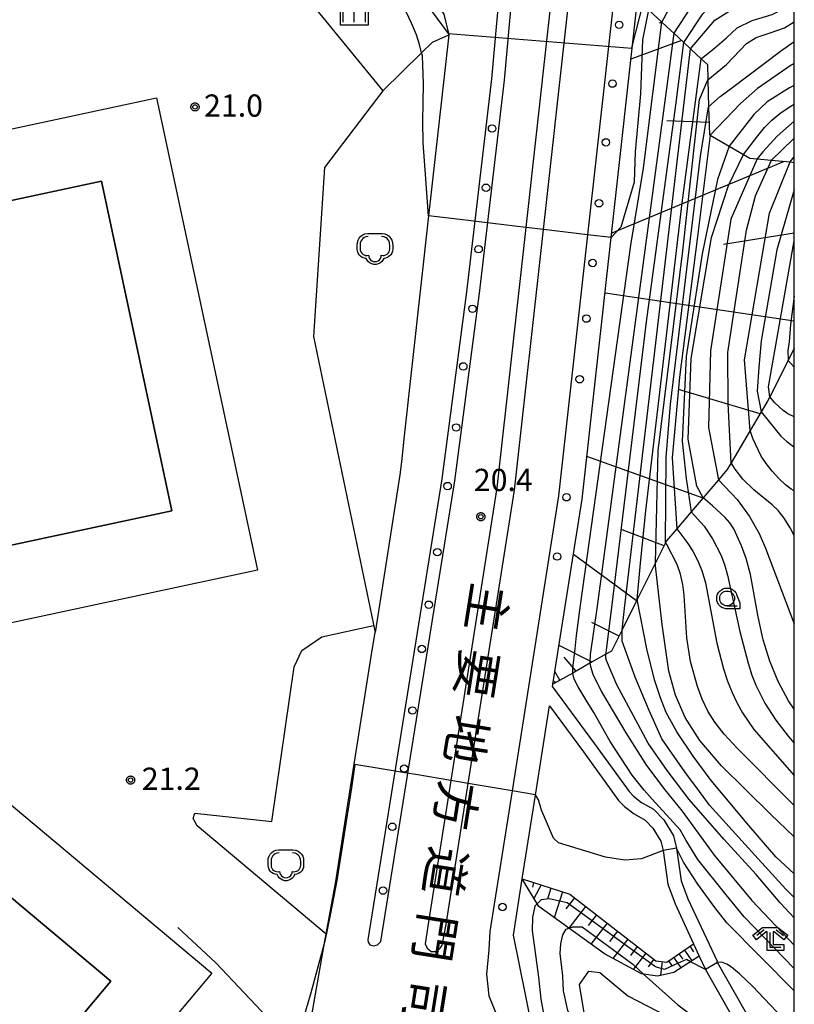
# Model space of a CAD drawing. Extents: x -4000 to -2000, y 97500 to 99000.
# Drawn here: x -2131 to -2000, y 98183 to 98349 of the extents above; entities that cross this region are included whole.
import ezdxf
from ezdxf.enums import TextEntityAlignment as Align

# ---------------------------------------------------------------- set-up
doc = ezdxf.new("R2010")
doc.units = 0
for name, color, linetype in [('2101000', 7, 'Continuous'), ('2101001', 7, 'Continuous'), ('2213000', 7, 'Continuous'), ('2226000', 7, 'Continuous'), ('2238000', 3, 'Continuous'), ('3001000', 4, 'Continuous'), ('3003000', 7, 'Continuous'), ('5105000', 4, 'Continuous'), ('6101110', 6, 'Continuous'), ('6101121', 250, 'Continuous'), ('6101990', 6, 'Continuous'), ('6110000', 1, 'Continuous'), ('6130000', 3, 'Continuous'), ('6201000', 6, 'Continuous'), ('6214000', 3, 'Continuous'), ('6301000', 3, 'Continuous'), ('6331000', 3, 'Continuous'), ('6333000', 3, 'Continuous'), ('6334000', 3, 'Continuous'), ('7101000', 4, 'Continuous'), ('7101001', 250, 'Continuous'), ('7102000', 6, 'Continuous'), ('7102001', 250, 'Continuous'), ('7312000', 1, 'Continuous'), ('8121000', 4, 'Continuous'), ('999', 7, 'Continuous'), ('CLIP_BOX', 4, 'Continuous')]:
    doc.layers.add(name, color=color, linetype=linetype)
doc.styles.add('@ＭＳ ゴシック', font='@MS Gothic.ttf')
doc.styles.add('Dm_Anotation', font='romans.shx', dxfattribs={"bigfont": 'PSCDM.shx'})

# ---------------------------------------------------------------- blocks, each defined once
blk = doc.blocks.new('223800')
at = {"layer": '2238000'}
blk.add_circle((0, 0), 0.25, dxfattribs=at)
blk = doc.blocks.new('621400')
at = {"layer": '6214000'}
blk.add_lwpolyline([(-0.45, 0.85), (-0.618, 0.826), (-0.723, 0.779), (-0.817, 0.711), (-0.894, 0.625), (-0.952, 0.525), (-0.988, 0.415), (-1, 0.2), (-1, 0.1), (-1, 0, 0.502299), (-0.43, -0.412, 1.004557), (0.43, -0.412, 0.502299), (1, 0), (1, 0.1), (1, 0.2), (0.988, 0.415), (0.952, 0.525), (0.894, 0.625), (0.817, 0.711), (0.723, 0.779), (0.618, 0.826), (0.45, 0.85)], format="xyb", dxfattribs=at)
at = {"layer": 'CLIP_BOX'}
blk.add_lwpolyline([(-0.478, 1.048), (0.478, 1.048), (0.674, 1.02), (0.824, 0.953), (0.952, 0.86), (1.057, 0.743), (1.136, 0.607), (1.186, 0.452), (1.2, 0.206), (1.2, -0.001), (1.181, -0.143), (1.134, -0.268), (1.069, -0.384), (0.972, -0.486), (0.856, -0.56), (0.731, -0.606), (0.591, -0.631), (0.53, -0.751), (0.433, -0.872), (0.335, -0.941), (0.21, -1.006), (0.075, -1.039), (-0.064, -1.039), (-0.212, -1.006), (-0.324, -0.946), (-0.439, -0.863), (-0.528, -0.76), (-0.591, -0.631), (-0.714, -0.609), (-0.853, -0.562), (-0.965, -0.483), (-1.063, -0.391), (-1.128, -0.284), (-1.183, -0.145), (-1.2, -0.001), (-1.2, 0.206), (-1.186, 0.452), (-1.136, 0.607), (-1.057, 0.743), (-0.952, 0.86), (-0.824, 0.953), (-0.674, 1.02)], close=True, dxfattribs=at)
blk = doc.blocks.new('633100')
at = {"layer": '6331000'}
blk.add_lwpolyline([(0, -0.5), (0.67, -0.5)], dxfattribs=at)
blk.add_circle((0, 0), 0.5, dxfattribs=at)
at = {"layer": 'CLIP_BOX'}
blk.add_lwpolyline([(0.87, -0.3), (0.87, -0.7), (0, -0.7), (-0.074, -0.695), (-0.146, -0.684), (-0.216, -0.666), (-0.282, -0.64), (-0.35, -0.606), (-0.414, -0.564), (-0.469, -0.521), (-0.52, -0.469), (-0.568, -0.408), (-0.608, -0.35), (-0.64, -0.281), (-0.666, -0.214), (-0.686, -0.144), (-0.697, -0.071), (-0.699, 0.003), (-0.695, 0.075), (-0.684, 0.148), (-0.665, 0.216), (-0.64, 0.281), (-0.606, 0.349), (-0.565, 0.412), (-0.522, 0.467), (-0.467, 0.52), (-0.41, 0.568), (-0.349, 0.607), (-0.283, 0.641), (-0.215, 0.665), (-0.148, 0.684), (-0.072, 0.696), (0, 0.7), (0.074, 0.696), (0.147, 0.685), (0.219, 0.666), (0.283, 0.639), (0.355, 0.605), (0.416, 0.562), (0.472, 0.518), (0.525, 0.463), (0.57, 0.407), (0.609, 0.346), (0.646, 0.273)], close=True, dxfattribs=at)
blk = doc.blocks.new('633300')
at = {"layer": '6333000'}
for points in [[(-0.4, 0.6), (-0.9, 0.2)], [(0.72, -0.6), (0, -0.6), (0, 0.4)], [(0.4, 0.6), (0.9, 0.2)]]:
    blk.add_lwpolyline(points, dxfattribs=at)
at = {"layer": 'CLIP_BOX'}
blk.add_lwpolyline([(-1.181, 0.231), (-0.525, 0.756), (0.525, 0.756), (1.181, 0.231), (0.931, -0.081), (0.275, 0.444), (0.2, 0.444), (0.2, -0.4), (0.92, -0.4), (0.92, -0.8), (-0.2, -0.8), (-0.2, 0.444), (-0.275, 0.444), (-0.931, -0.081)], close=True, dxfattribs=at)
blk = doc.blocks.new('633400')
at = {"layer": '6334000'}
for points in [[(0, -0.75), (0, 0.75)], [(-0.75, -0.75), (-0.75, 0.15)], [(0.75, -0.75), (0.75, 0.15)]]:
    blk.add_lwpolyline(points, dxfattribs=at)
at = {"layer": 'CLIP_BOX'}
blk.add_lwpolyline([(-0.95, -0.95), (0.95, -0.95), (0.95, 0.35), (0.2, 0.35), (0.2, 0.95), (-0.2, 0.95), (-0.2, 0.35), (-0.95, 0.35), (-0.95, -0.95)], dxfattribs=at)
blk = doc.blocks.new('731200')
at = {"layer": '7312000'}
blk.add_circle((0, 0), 0.15, dxfattribs=at)
at = {"layer": 'CLIP_BOX'}
blk.add_lwpolyline([(-0.209, -0.178), (-0.219, -0.166), (-0.237, -0.14), (-0.251, -0.113), (-0.258, -0.094), (-0.265, -0.075), (-0.269, -0.057), (-0.273, -0.031), (-0.275, -0.008), (-0.274, 0.024), (-0.27, 0.054), (-0.266, 0.071), (-0.261, 0.088), (-0.255, 0.104), (-0.246, 0.124), (-0.239, 0.136), (-0.228, 0.154), (-0.219, 0.166), (-0.202, 0.187), (-0.189, 0.199), (-0.169, 0.217), (-0.151, 0.23), (-0.135, 0.239), (-0.113, 0.251), (-0.101, 0.256), (-0.082, 0.262), (-0.056, 0.269), (-0.04, 0.272), (-0.016, 0.275), (0.004, 0.275), (0.022, 0.274), (0.042, 0.272), (0.065, 0.267), (0.079, 0.264), (0.108, 0.253), (0.121, 0.247), (0.143, 0.235), (0.16, 0.224), (0.18, 0.208), (0.194, 0.194), (0.206, 0.182), (0.222, 0.162), (0.233, 0.146), (0.249, 0.116), (0.257, 0.097), (0.264, 0.075), (0.269, 0.057), (0.273, 0.032), (0.275, 0.014), (0.275, -0.008), (0.274, -0.023), (0.271, -0.048), (0.267, -0.067), (0.261, -0.088), (0.249, -0.117), (0.23, -0.151), (0.219, -0.166), (0.204, -0.184), (0.189, -0.199), (0.172, -0.215), (0.154, -0.228), (0.136, -0.239), (0.124, -0.246), (0.107, -0.253), (0.09, -0.26), (0.071, -0.266), (0.044, -0.271), (0.028, -0.274), (0.009, -0.275), (-0.009, -0.275), (-0.024, -0.274), (-0.041, -0.272), (-0.063, -0.268), (-0.086, -0.261), (-0.101, -0.256), (-0.115, -0.25), (-0.133, -0.241), (-0.148, -0.231), (-0.17, -0.216), (-0.182, -0.206), (-0.197, -0.192)], close=True, dxfattribs=at)

msp = doc.modelspace()

# ---------------------------------------------------------------- linework, layer by layer
at = {"layer": '2101000', "flags": 128}
for points in [[(-2040.78, 98236.66), (-2040.71, 98237.1), (-2035.78, 98268.33), (-2030.89, 98312.45), (-2026.44, 98352.54), (-2023.06, 98383.05), (-2021.47, 98400.9), (-2020.27, 98403.73), (-2018.62, 98407.14), (-2016.66, 98411.17), (-2016.27, 98411.97), (-2015.03, 98416.84), (-2014.46, 98430.27)], [(-2086.76, 98370.45), (-2080.77, 98368.28), (-2070.52, 98364.58), (-2068.73, 98363.93), (-2063.02, 98356.2), (-2059.12, 98350.12), (-2058.29, 98346.62), (-2061.68, 98316.09), (-2065.79, 98279), (-2066.28, 98274.61), (-2066.52, 98272.45), (-2068.74, 98258.37), (-2070.72, 98245.82)], [(-2040.78, 98236.66), (-2033.7, 98227.08), (-2027.85, 98219), (-2027.12, 98218.21), (-2025.75, 98217.18), (-2023.74, 98216.02), (-2022, 98214.27), (-2020.37, 98211.52), (-2019.87, 98209.49), (-2019.11, 98203.98), (-2017.98, 98200.94), (-2013.04, 98190.4)], [(-2041.03, 98163.39), (-2047.39, 98194.81), (-2046, 98203.58), (-2045.89, 98204.29), (-2043.65, 98218.43), (-2041.28, 98233.47), (-2035.55, 98225.72), (-2029.63, 98217.53), (-2028.66, 98216.49), (-2027.02, 98215.26), (-2025.16, 98214.18), (-2023.84, 98212.85), (-2022.52, 98210.63), (-2022.13, 98209.06), (-2021.35, 98203.42), (-2020.12, 98200.08), (-2017.34, 98194.05), (-2017.01, 98193.34), (-2016.04, 98191.25), (-2015, 98188.99), (-2007.56, 98175.89)], [(-2083.95, 98166.64), (-2079.16, 98193.76)], [(-2000, 98165.43), (-2004.04, 98174.37), (-2004.07, 98174.44), (-2004.4, 98175.08), (-2004.98, 98176.21), (-2005.24, 98176.66), (-2012.93, 98190.21), (-2013.04, 98190.4)]]:
    msp.add_lwpolyline(points, dxfattribs=at)
at = {"layer": '2101001', "flags": 128}
msp.add_lwpolyline([(-2079.16, 98193.76), (-2077.35, 98203.82), (-2075.57, 98215.07), (-2071.19, 98242.85), (-2070.72, 98245.82)], dxfattribs=at)
at = {"layer": '2213000', "flags": 128}
msp.add_lwpolyline([(-2027.03, 98383.49), (-2034.86, 98312.92), (-2039.75, 98268.86), (-2047.6, 98219.11), (-2051.34, 98195.43), (-2051.54, 98192.32), (-2051.91, 98188.22), (-2051.53, 98184.56), (-2050.28, 98181.53), (-2049.18, 98178.36), (-2047.83, 98175.38), (-2046.18, 98172.65), (-2044.57, 98170.17), (-2043.66, 98167.65), (-2042.49, 98163.07), (-2035.93, 98132.85), (-2035.71, 98132.38), (-2035.46, 98132.23), (-2034.96, 98132.17), (-2034.51, 98132.16), (-2034.25, 98132.17)], dxfattribs=at)
at = {"layer": '2226000', "flags": 128}
for points in [[(-2061.71, 98197.07), (-2062.27, 98193.33), (-2061.93, 98192.62), (-2061.24, 98192.06), (-2060.34, 98192.04), (-2059.68, 98192.63), (-2059.37, 98193.12), (-2058.75, 98196.6), (-2055, 98220.37), (-2047.18, 98269.86), (-2042.31, 98313.8), (-2034.49, 98384.31), (-2034.82, 98385.2), (-2035.36, 98385.66), (-2036.31, 98385.78), (-2037.12, 98385.34), (-2037.5, 98384.25), (-2037.96, 98380.17), (-2045.29, 98314.15), (-2050.16, 98270.26), (-2057.95, 98220.87), (-2061.71, 98197.07)], [(-2046.91, 98385.53), (-2051.05, 98339.2), (-2055.27, 98303.29), (-2059.45, 98271.74), (-2071.95, 98194.02), (-2071.88, 98193.61), (-2071.58, 98193.19), (-2070.93, 98193), (-2070.29, 98193.17), (-2069.77, 98193.73), (-2057.28, 98271.42), (-2053.09, 98303.05), (-2048.86, 98338.98), (-2044.72, 98385.33), (-2046.91, 98385.53)]]:
    msp.add_lwpolyline(points, dxfattribs=at)
at = {"layer": '3001000', "flags": 128}
msp.add_lwpolyline([(-2104.98, 98266.37), (-2160.53, 98254.49), (-2172.42, 98310.08), (-2156.54, 98313.48), (-2116.87, 98321.96), (-2104.98, 98266.37)], dxfattribs=at)
msp.add_lwpolyline([(-2174.31, 98236.49), (-2115.27, 98187.05), (-2133.08, 98165.79), (-2098.16, 98136.55), (-2116.26, 98114.93), (-2210.22, 98193.61), (-2174.31, 98236.49)], close=True, dxfattribs=at)
at = {"layer": '3003000', "flags": 128}
msp.add_lwpolyline([(-2116.87, 98321.96), (-2156.54, 98313.48), (-2159.01, 98325.01), (-2107.57, 98336.02), (-2090.53, 98256.35), (-2157.85, 98241.96), (-2160.53, 98254.49), (-2104.98, 98266.37), (-2116.87, 98321.96)], dxfattribs=at)
msp.add_lwpolyline([(-2174.31, 98236.49), (-2166.62, 98245.67), (-2098.24, 98188.41), (-2116.12, 98167.06), (-2090.55, 98145.64), (-2098.16, 98136.55), (-2133.08, 98165.79), (-2115.27, 98187.05), (-2174.31, 98236.49)], close=True, dxfattribs=at)
at = {"layer": '5105000', "flags": 128}
msp.add_lwpolyline([(-2005.96, 98152.14), (-2014.32, 98146.88), (-2028.55, 98140.37), (-2030.15, 98141), (-2030.39, 98146.91), (-2031.48, 98153.39), (-2031.03, 98159.09), (-2030.9, 98166.4), (-2031.46, 98171.97), (-2032.96, 98177.65), (-2035.44, 98181.7), (-2036.26, 98186.48), (-2034.67, 98188.7), (-2032.82, 98188.52), (-2028.08, 98184.58), (-2023.17, 98182.04), (-2019.79, 98180.28), (-2016.94, 98177.17), (-2012.18, 98168.78), (-2009.52, 98160.37), (-2008.14, 98156.34), (-2005.96, 98152.14)], dxfattribs=at)
at = {"layer": '6101110', "flags": 128}
for points in [[(-2026.44, 98352.54), (-2024.61, 98350.85), (-2022.36, 98348.77), (-2020.83, 98347.36), (-2020.34, 98346.9), (-2018.65, 98345.34), (-2017.51, 98344.27), (-2015.7, 98342.6), (-2014.67, 98341.64), (-2014.6, 98339.05), (-2014.46, 98334.46), (-2014.33, 98329.76), (-2014.21, 98329.69), (-2011, 98327.85), (-2008.56, 98326.45), (-2007.49, 98325.84), (-2006.25, 98325.72), (-2003.85, 98325.49), (-2000.68, 98325.19), (-2000, 98325.12)], [(-2000, 98293.76), (-2001.04, 98291.71), (-2004.15, 98285.56), (-2004.5, 98284.87), (-2005.58, 98283.03), (-2007.43, 98279.9), (-2010.66, 98274.43), (-2011.31, 98273.32), (-2012.77, 98271.6), (-2015.37, 98268.54), (-2017.38, 98266.18), (-2019.79, 98263.34), (-2021.54, 98261.28), (-2021.71, 98260.95), (-2023.51, 98257.34), (-2026.49, 98251.39), (-2029.05, 98246.27), (-2030.83, 98242.71), (-2031.78, 98242.17), (-2034.47, 98240.64), (-2037.36, 98239), (-2040.71, 98237.1)], [(-2045.89, 98204.29), (-2037.87, 98201.7), (-2023.33, 98190.45), (-2021.51, 98190.26), (-2017.01, 98193.34)]]:
    msp.add_lwpolyline(points, dxfattribs=at)
at = {"layer": '6101121', "flags": 128}
for points in [[(-2040.71, 98237.1), (-2035.78, 98268.33), (-2030.89, 98312.45), (-2026.44, 98352.54)], [(-2017.01, 98193.34), (-2016.04, 98191.25), (-2020.34, 98188.49), (-2023.07, 98187.9), (-2025.79, 98188.26), (-2032.03, 98191.62), (-2043.12, 98199.62), (-2045.89, 98204.29)]]:
    msp.add_lwpolyline(points, dxfattribs=at)
at = {"layer": '6101990', "flags": 128}
for points in [[(-2022.36, 98348.77), (-2022.78, 98348.61)], [(-2019.01, 98345.67), (-2027.55, 98342.5)], [(-2014.39, 98331.82), (-2021.53, 98332.11)], [(-2001.71, 98325.29), (-2030.8, 98313.2)], [(-2000, 98313.2), (-2011.96, 98311.27)], [(-2000, 98298.34), (-2031.93, 98303.06)], [(-2005.76, 98282.73), (-2019.52, 98286.8)], [(-2015.4, 98268.51), (-2034.98, 98275.54)], [(-2021.95, 98260.46), (-2029.06, 98263.16)], [(-2026.6, 98251.16), (-2037.25, 98259)], [(-2029.56, 98245.24), (-2034.13, 98247.53)], [(-2034.12, 98240.84), (-2039.68, 98243.63)], [(-2036.82, 98239.31), (-2038.81, 98241.7)], [(-2039.53, 98237.77), (-2040.37, 98239.26)], [(-2040.27, 98237.35), (-2040.43, 98237.63)], [(-2043.97, 98203.67), (-2044.14, 98202.88)], [(-2042.71, 98203.26), (-2043.93, 98201)], [(-2041.05, 98202.72), (-2041.65, 98200.86)], [(-2039.1, 98202.1), (-2040.51, 98197.74)], [(-2037.07, 98201.08), (-2038.52, 98199.21)], [(-2035.21, 98199.64), (-2038.05, 98195.97)], [(-2033.38, 98198.23), (-2034.78, 98196.42)], [(-2031.58, 98196.83), (-2034.33, 98193.28)], [(-2029.81, 98195.47), (-2031.17, 98193.72)], [(-2028.09, 98194.14), (-2030.63, 98190.86)], [(-2026.49, 98192.9), (-2027.65, 98191.39)], [(-2025.02, 98191.76), (-2027.16, 98189)], [(-2019.45, 98191.67), (-2018.83, 98190.76)], [(-2018.54, 98192.29), (-2017.29, 98190.45)], [(-2017.62, 98192.92), (-2016.98, 98191.99)], [(-2023.68, 98190.72), (-2024.64, 98189.48)], [(-2022.31, 98190.34), (-2022.55, 98188.02)], [(-2021.23, 98190.45), (-2020.63, 98189.57)], [(-2020.35, 98191.06), (-2019.13, 98189.27)]]:
    msp.add_lwpolyline(points, dxfattribs=at)
at = {"layer": '6110000', "flags": 128}
for points in [[(-2079.16, 98193.76), (-2077.35, 98203.82), (-2075.57, 98215.07), (-2071.19, 98242.85), (-2070.72, 98245.82)], [(-2085.42, 98166.92), (-2084.12, 98175.93), (-2097.6, 98190.14), (-2104.01, 98196.11)]]:
    msp.add_lwpolyline(points, dxfattribs=at)
at = {"layer": '6130000', "flags": 128}
msp.add_lwpolyline([(-2099.63, 98389.16), (-2096.18, 98383.62), (-2093.1, 98376.51), (-2091.4, 98368.98), (-2090.46, 98362.92), (-2069.42, 98337.19), (-2079.25, 98324.23), (-2081.12, 98295.77), (-2070.72, 98245.82)], dxfattribs=at)
at = {"layer": '6201000', "flags": 128}
msp.add_lwpolyline([(-2078.94, 98194.96), (-2100.74, 98213.23), (-2101.37, 98214.48), (-2101.12, 98215.39), (-2088.15, 98213.94), (-2084.37, 98240.03), (-2083.09, 98242.81), (-2079.69, 98245.08), (-2070.97, 98247.04)], dxfattribs=at)
at = {"layer": '6301000', "flags": 128}
msp.add_lwpolyline([(-2069.42, 98337.19), (-2062.86, 98343.57), (-2061, 98345.38), (-2058.29, 98346.62)], dxfattribs=at)
at = {"layer": '7101000', "flags": 128}
for points in [[(-2015.7, 98342.6), (-2013.41, 98344.43), (-2011.44, 98346.11), (-2009.62, 98347.79), (-2007.09, 98349.05), (-2003.72, 98350.04), (-2000.63, 98351.58), (-2000, 98352.06)], [(-2061.68, 98316.09), (-2062.29, 98323.86), (-2062.59, 98328.44), (-2062.68, 98332.09), (-2062.58, 98335.12), (-2062.52, 98338.44), (-2062.66, 98341.52), (-2062.73, 98343.09), (-2062.86, 98343.57), (-2063.22, 98344.97), (-2063.72, 98346.62), (-2064.58, 98348.61), (-2065.47, 98350.48)], [(-2008.56, 98326.45), (-2006.18, 98329.6), (-2005.01, 98330.98), (-2003.79, 98332.23), (-2002.45, 98333.36), (-2000.88, 98334.45), (-2000, 98334.96)], [(-2000, 98282.22), (-2001.07, 98282.71), (-2001.86, 98283.25), (-2003.28, 98284.59), (-2004.15, 98285.56)], [(-2000, 98232.89), (-2000.96, 98234.31), (-2002.72, 98237.56), (-2004.14, 98240.98), (-2005.26, 98244.62), (-2006.09, 98248.45), (-2007.4, 98255.59), (-2008.13, 98258.33), (-2008.89, 98260.47), (-2010.22, 98263.32), (-2010.86, 98264.31), (-2011.66, 98265.25), (-2013.79, 98267.22), (-2015.37, 98268.54)], [(-2000, 98205.14), (-2003.14, 98208.01), (-2007.68, 98213.3), (-2014, 98220.89), (-2017.04, 98224.97), (-2019.84, 98229.06), (-2021.64, 98232.36), (-2022.57, 98234.84), (-2023.56, 98237.87), (-2024.9, 98243.1), (-2026.49, 98251.39)], [(-2022.13, 98209.06), (-2025.75, 98207.68), (-2028.6, 98207.44), (-2031.84, 98207.92), (-2039.75, 98210.34), (-2040.61, 98211.14), (-2042.67, 98215.89), (-2043.15, 98217.64), (-2043.66, 98218.44)], [(-2000, 98185.43), (-2011.36, 98196.89), (-2013.39, 98199.46), (-2016.28, 98203.37), (-2018.68, 98207.1), (-2019.87, 98209.49)], [(-2079.16, 98193.76), (-2081.57, 98185.08), (-2084.24, 98175.77)]]:
    msp.add_lwpolyline(points, dxfattribs=at)
at = {"layer": '7101001', "flags": 128}
for points in [[(-2024.61, 98350.85), (-2025.6, 98345.81), (-2025.92, 98336.65), (-2026.87, 98326.91), (-2027, 98321.76), (-2029.24, 98314.2), (-2030.89, 98312.45), (-2034.86, 98312.92), (-2042.31, 98313.8), (-2045.29, 98314.15), (-2052.73, 98315.03), (-2056.41, 98315.47), (-2061.68, 98316.09)], [(-2026.49, 98251.39), (-2025.94, 98257.53), (-2025.02, 98266.33), (-2018.93, 98318.32), (-2015.7, 98342.6)], [(-2015.37, 98268.54), (-2016.43, 98270.49), (-2017.89, 98278.43), (-2017.4, 98292.06), (-2013.99, 98312.44), (-2011.12, 98321.22), (-2008.56, 98326.45)], [(-2004.15, 98285.56), (-2004.38, 98287.28), (-2000, 98311.91)], [(-2043.66, 98218.44), (-2047.6, 98219.11), (-2055, 98220.37), (-2057.95, 98220.87), (-2063.86, 98221.87), (-2065.35, 98222.12), (-2069, 98222.72), (-2074.1, 98223.57), (-2074.7, 98219.63), (-2077.16, 98204.02), (-2078.22, 98198.43), (-2079.16, 98193.76)], [(-2019.87, 98209.49), (-2022.13, 98209.06)]]:
    msp.add_lwpolyline(points, dxfattribs=at)
at = {"layer": '7102000', "flags": 128}
for points in [[(-2080.77, 98368.28), (-2077.64, 98366.3), (-2072.5, 98363.26), (-2069.95, 98361.33), (-2066.15, 98356.97), (-2063.95, 98354.43), (-2058.37, 98346.87)], [(-2018.65, 98345.34), (-2015.43, 98350.14), (-2014.07, 98351.68), (-2008.43, 98357.31), (-2002.63, 98362.94), (-2000, 98366.54)], [(-2022.36, 98348.77), (-2019.86, 98353.4), (-2018.5, 98355.79), (-2014.57, 98361.42), (-2012.67, 98363.43)], [(-2009.11, 98363.26), (-2013.21, 98357.8), (-2020.34, 98346.9)], [(-2017.51, 98344.27), (-2013.39, 98349.11), (-2011, 98350.64), (-2007.41, 98352.35), (-2002.63, 98356.1), (-2001.09, 98358.66), (-2000, 98361)], [(-2014.6, 98339.05), (-2011.41, 98341.63), (-2008.05, 98345.16), (-2006.41, 98346.19), (-2004.08, 98346.97), (-2001.67, 98347.83), (-2000, 98348.81)], [(-2014.46, 98334.46), (-2012.51, 98336.2), (-2010.61, 98337.66), (-2002.34, 98343.86), (-2000, 98345.52)], [(-2000, 98341.79), (-2000.53, 98341.52), (-2006.21, 98337.56), (-2009.06, 98335.06), (-2014.21, 98329.69)], [(-2000, 98338.07), (-2000.8, 98337.7), (-2004.59, 98335.32), (-2006.84, 98333.21), (-2011, 98327.85)], [(-2000, 98332.07), (-2002.89, 98329.51), (-2005.31, 98326.87), (-2006.25, 98325.72)], [(-2003.85, 98325.49), (-2000.2, 98329.05), (-2000, 98329.21)], [(-2000.68, 98325.19), (-2000, 98326.06)], [(-2001.04, 98291.71), (-2000, 98290.57)], [(-2005.58, 98283.03), (-2002.29, 98278.96), (-2001.26, 98278.04), (-2000.15, 98277.2), (-2000, 98277.11)], [(-2000, 98269.72), (-2000.54, 98270.03), (-2001.5, 98270.76), (-2002.59, 98271.8), (-2003.73, 98273.03), (-2004.76, 98274.34), (-2005.58, 98275.59), (-2006.98, 98278.56), (-2007.43, 98279.9)], [(-2000, 98262.21), (-2000.68, 98263.48), (-2001.72, 98265.13), (-2002.73, 98266.39), (-2003.75, 98267.38), (-2006.84, 98269.87), (-2008.66, 98271.67), (-2009.96, 98273.37), (-2010.66, 98274.43)], [(-2012.77, 98271.6), (-2009.62, 98268.25), (-2007.57, 98265.38), (-2005.95, 98262.52), (-2004.84, 98260.03), (-2000, 98247.28)], [(-2017.38, 98266.18), (-2015.23, 98263.74), (-2013.78, 98261.65), (-2012.4, 98258.94), (-2011.79, 98257.31), (-2011.25, 98255.5), (-2009.21, 98246), (-2007.81, 98240.67), (-2007.16, 98238.62), (-2006.51, 98236.95), (-2004.95, 98233.93), (-2003.09, 98231.03), (-2001.06, 98228.33), (-2000, 98227.18)], [(-2019.79, 98263.34), (-2017.95, 98260.86), (-2017.11, 98259.53), (-2016.31, 98258.03), (-2015.59, 98256.3), (-2014.96, 98254.22), (-2013.05, 98244.06), (-2011.94, 98239.69), (-2011.25, 98237.64), (-2010.47, 98235.7), (-2009.63, 98233.91), (-2008.74, 98232.29), (-2006.81, 98229.46), (-2000, 98221.71)], [(-2000, 98216.67), (-2009.65, 98226.34), (-2011.81, 98228.7), (-2013.41, 98230.69), (-2014.61, 98232.58), (-2015.57, 98234.6), (-2016.35, 98236.71), (-2017.5, 98240.97), (-2018.15, 98244.94), (-2018.58, 98252.11), (-2018.83, 98253.94), (-2019.21, 98255.7), (-2019.75, 98257.31), (-2021.49, 98260.7), (-2021.71, 98260.95)], [(-2000, 98211.4), (-2003.99, 98215.21), (-2012.27, 98223.34), (-2015.94, 98227.62), (-2018.42, 98231.51), (-2020.03, 98235.26), (-2021.15, 98239.31), (-2022.29, 98247.16), (-2023.4, 98257.09), (-2023.39, 98257.58)], [(-2000, 98201.17), (-2001.45, 98202.57), (-2006.11, 98207.64), (-2014.28, 98216.72), (-2016.02, 98219.02), (-2018.45, 98222.33), (-2022.35, 98227.92), (-2024.49, 98232.67), (-2026.86, 98238.3), (-2029.04, 98244.38), (-2029.05, 98246.27)], [(-2000, 98197.71), (-2002.39, 98200.22), (-2006.41, 98205.02), (-2011.86, 98210.99), (-2017.74, 98217.65), (-2021.45, 98222.58), (-2024.67, 98227.19), (-2026.75, 98231.06), (-2029.94, 98237), (-2031.69, 98241.12), (-2031.79, 98241.52), (-2031.8, 98241.97), (-2031.78, 98242.17), (-2031.78, 98242.19)], [(-2034.47, 98240.64), (-2034.36, 98240.12), (-2033.99, 98238.82), (-2032.54, 98235.81), (-2028.42, 98228.93), (-2024.94, 98223.42), (-2021.84, 98219.31), (-2018.94, 98215.71), (-2013.54, 98208.28), (-2007.16, 98200.66), (-2000, 98193.1)], [(-2000, 98189.18), (-2008.45, 98197.89), (-2011.48, 98201.59), (-2016.28, 98207.58), (-2018.22, 98210.78), (-2019.28, 98212.56), (-2024, 98217.73), (-2025.31, 98219.27), (-2027.33, 98221.76), (-2031.08, 98227.45), (-2033.84, 98232.32), (-2035.09, 98234.45), (-2036.46, 98236.66), (-2037.14, 98237.96), (-2037.36, 98238.91), (-2037.36, 98239)], [(-2043.38, 98200.07), (-2043.79, 98199.67), (-2044.18, 98197.84), (-2044.23, 98195.56), (-2043.16, 98187.7), (-2042.74, 98183.98), (-2040.03, 98169.34), (-2035.29, 98146.71), (-2035.29, 98145.38), (-2035.49, 98144.46), (-2035.8, 98143.65), (-2036.61, 98143.04)], [(-2031.46, 98139.16), (-2032.25, 98141.11), (-2032.56, 98142.64), (-2032.86, 98146.46), (-2033.01, 98159.15), (-2033.47, 98163.89), (-2035.46, 98174.75), (-2036.38, 98177.65), (-2038.22, 98182.09), (-2038.91, 98185.4), (-2039.02, 98187.91), (-2039.5, 98191.7), (-2039.39, 98193.31), (-2039.06, 98194.86), (-2038.5, 98195.79), (-2038.04, 98195.96)], [(-2015, 98188.99), (-2017.51, 98190.31)], [(-2000, 98178.78), (-2007.07, 98186.17), (-2009.27, 98188.28), (-2010.61, 98189.4), (-2011.4, 98189.91), (-2012.23, 98190.23), (-2012.93, 98190.21)], [(-2025.41, 98188.21), (-2019.67, 98183.04), (-2016.2, 98180.44), (-2012.24, 98177.85), (-2007.56, 98175.89)]]:
    msp.add_lwpolyline(points, dxfattribs=at)
at = {"layer": '7102001', "flags": 128}
for points in [[(-2058.37, 98346.87), (-2058.35, 98346.87), (-2027.42, 98344.39), (-2027.29, 98344.9), (-2025.53, 98351.7)], [(-2037.36, 98239), (-2037.36, 98239.84), (-2036.99, 98243.1), (-2036.76, 98245.34), (-2036.07, 98250.47), (-2027.6, 98311.18), (-2025.44, 98324.15), (-2022.36, 98348.77)], [(-2020.34, 98346.9), (-2021.13, 98340.94), (-2033.28, 98250.26), (-2033.33, 98249.91), (-2034.46, 98242.15), (-2034.51, 98240.86), (-2034.47, 98240.64)], [(-2031.78, 98242.19), (-2031.76, 98242.46), (-2030.76, 98250.06), (-2024.92, 98298.23), (-2019.98, 98334.76), (-2018.65, 98345.34)], [(-2029.05, 98246.27), (-2028.67, 98249.91), (-2017.51, 98344.27)], [(-2023.39, 98257.58), (-2022.95, 98276.49), (-2018.8, 98310.2), (-2016, 98335.73), (-2014.6, 98339.05)], [(-2021.71, 98260.95), (-2021.61, 98275.33), (-2020.89, 98284.33), (-2015.81, 98326.16), (-2014.46, 98334.46)], [(-2014.21, 98329.69), (-2016.39, 98312.14), (-2019.36, 98288.88), (-2020.6, 98275.29), (-2019.79, 98263.34)], [(-2011, 98327.85), (-2012.96, 98322.25), (-2015.54, 98309.69), (-2018.24, 98292.37), (-2018.94, 98278.08), (-2018.23, 98271.78), (-2017.38, 98266.18)], [(-2006.25, 98325.72), (-2010.73, 98315.55), (-2014.13, 98293.35), (-2014.49, 98280.39), (-2012.77, 98271.6)], [(-2010.66, 98274.43), (-2011.18, 98284.44), (-2011.23, 98293.08), (-2008.06, 98313.67), (-2006.53, 98319.47), (-2003.85, 98325.49)], [(-2007.43, 98279.9), (-2008.38, 98291.8), (-2004.21, 98316.54), (-2000.68, 98325.19)], [(-2000, 98320.51), (-2002.95, 98310.38), (-2005.58, 98295), (-2005.97, 98290.6), (-2006.28, 98286.51), (-2005.58, 98283.03)], [(-2000, 98302.58), (-2000.63, 98297.78), (-2000.86, 98294.85), (-2001.1, 98293.38), (-2001.04, 98291.71)], [(-2017.51, 98190.31), (-2018.21, 98190.68), (-2020.21, 98189.8), (-2021.88, 98189.02), (-2023.39, 98189.43), (-2038.32, 98200.24), (-2041.35, 98200.91), (-2042.72, 98200.73), (-2043.38, 98200.07)], [(-2038.04, 98195.96), (-2037.31, 98196.21), (-2035.81, 98196.18), (-2027.26, 98189.89), (-2025.41, 98188.21)], [(-2012.93, 98190.21), (-2015, 98188.99)]]:
    msp.add_lwpolyline(points, dxfattribs=at)
at = {"layer": '999', "flags": 128}
msp.add_lwpolyline([(-4000, 97500), (-2000, 97500), (-2000, 99000), (-4000, 99000)], close=True, dxfattribs=at)

# ---------------------------------------------------------------- block references
at = {"layer": '2238000', "xscale": 2.5, "yscale": 2.5, "zscale": 2.5}
for p in [(-2029.53, 98348.31), (-2030.68, 98338.4), (-2050.98, 98330.84), (-2031.78, 98328.49), (-2052, 98320.84), (-2032.95, 98318.22), (-2053.25, 98310.47), (-2034.03, 98308.15), (-2054.28, 98300.43), (-2035.07, 98298.77), (-2055.84, 98290.71), (-2036.21, 98288.54), (-2057.03, 98280.42), (-2058.48, 98270.53), (-2038.42, 98268.64), (-2060.21, 98259.38), (-2040, 98258.64), (-2061.66, 98250.52), (-2062.82, 98243.06), (-2064.42, 98232.68), (-2065.8, 98222.88), (-2067.81, 98213.08), (-2069.37, 98202.31), (-2049.23, 98199.55)]:
    msp.add_blockref('223800', p, dxfattribs=at)
at = {"layer": '6214000', "xscale": 2.5, "yscale": 2.5, "zscale": 2.5}
for p in [(-2070.74, 98310.5), (-2085.76, 98206.58)]:
    msp.add_blockref('621400', p, dxfattribs=at)
at = {"layer": '6331000', "xscale": 2.5, "yscale": 2.5, "zscale": 2.5}
msp.add_blockref('633100', (-2011.34, 98251.58), dxfattribs=at)
at = {"layer": '6333000', "xscale": 2.5, "yscale": 2.5, "zscale": 2.5}
msp.add_blockref('633300', (-2004.07, 98194.22), dxfattribs=at)
at = {"layer": '6334000', "xscale": 2.5, "yscale": 2.5, "zscale": 2.5}
msp.add_blockref('633400', (-2074.22, 98350.66), dxfattribs=at)
at = {"layer": '7312000', "xscale": 2.5, "yscale": 2.5, "zscale": 2.5}
for p in [(-2101.09, 98334.47, 21.02), (-2052.87, 98265.36, 20.4), (-2111.95, 98220.95, 21.16)]:
    msp.add_blockref('731200', p, dxfattribs=at)

# ---------------------------------------------------------------- texts
at = {"layer": '7312000', "style": 'Dm_Anotation'}
for s, p in [('21.0', (-2099.56, 98332.82)), ('20.4', (-2054.06, 98269.69)), ('21.2', (-2110.06, 98219.3))]:
    msp.add_text(s, height=3.75, dxfattribs=at).set_placement(p)
at = {"layer": '8121000', "style": '@ＭＳ ゴシック'}
for s, p in [('主', (-2051.82, 98249.98)), ('要', (-2053.58, 98238.87)), ('地', (-2055.34, 98227.76)), ('方', (-2057.1, 98216.65)), ('道', (-2058.86, 98205.53)), ('門', (-2060.62, 98194.42)), ('司', (-2062.38, 98183.31))]:
    msp.add_text(s, height=6, rotation=261, dxfattribs=at).set_placement(p, align=Align.MIDDLE_CENTER)

doc.saveas('drawing.dxf')
